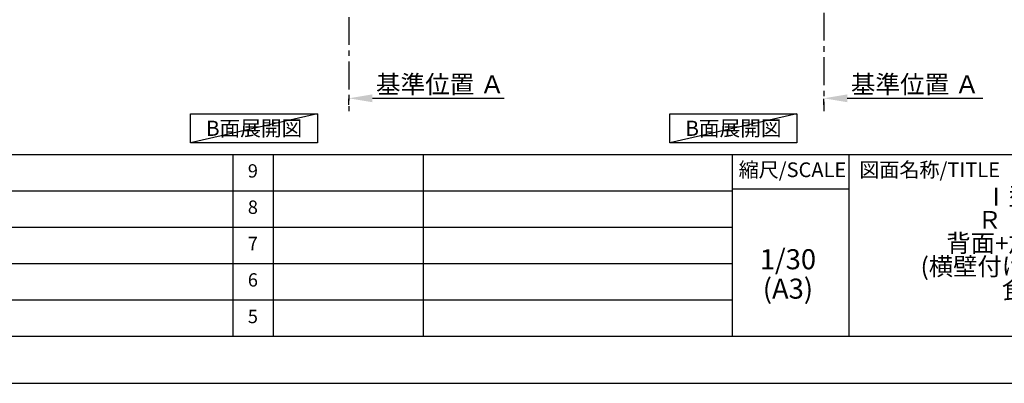
# Model space of a CAD drawing. Extents: x 27948 to 54421, y -25 to 8845.
# Drawn here: x 33755 to 38175, y 0 to 1632 of the extents above; entities that cross this region are included whole.
import ezdxf

# ---------------------------------------------------------------- set-up
doc = ezdxf.new("R2010")
doc.units = 0
doc.header["$LTSCALE"] = 50
doc.header["$MEASUREMENT"] = 0
doc.linetypes.add('CENTER', pattern=[2, 1.25, -0.25, 0.25, -0.25])
doc.layers.get('0').update_dxf_attribs({"linetype": 'CONTINUOUS'})
doc.layers.get('DEFPOINTS').update_dxf_attribs({"color": 146, "linetype": 'CONTINUOUS'})
for name, color, linetype in [('111-壁仕上', 3, 'CONTINUOUS'), ('160-文字', 254, 'CONTINUOUS'), ('166-寸法B', 11, 'CONTINUOUS'), ('190-図面外枠', 5, 'CONTINUOUS'), ('191-図面内枠', 4, 'CONTINUOUS')]:
    doc.layers.add(name, color=color, linetype=linetype)
doc.styles.add('KH001', font='txt')
doc.dimstyles.new('KH1xx030', dxfattribs={"dimscale": 30, "dimtxt": 2, "dimasz": 0.6, "dimexe": 0.3, "dimexo": 1.2, "dimgap": 0.5, "dimtad": 3, "dimdec": 1, "dimdsep": 46, "dimlunit": 6, "dimtxsty": 'KH001', "dimblk": 'DOT', "dimcen": 1, "dimdle": 1, "dimclrd": 256, "dimclre": 256, "dimclrt": 256, "dimadec": 0, "dimazin": 0, "dimtfac": 1, "dimtdec": 1, "dimtix": 1, "dimtmove": 2, "dimatfit": 3, "dimldrblk": 'CLOSEDBLANK', "dimfxl": 1, "dimtolj": 1, "dimtzin": 0, "dimlwd": -1, "dimlwe": -1, "dimarcsym": 0})

# ---------------------------------------------------------------- blocks, each defined once
blk = doc.blocks.new('A$C5D946DDC')
at = {"layer": '190-図面外枠'}
blk.add_line((20519, 350.7), (271, 350.7), dxfattribs=at)
at = {"layer": 'DEFPOINTS'}
blk.add_lwpolyline([(0, 0), (20790, 0), (20790, 14700), (0, 14700)], close=True, dxfattribs=at)
blk = doc.blocks.new('*D100')
at = {"layer": '166-寸法B', "transparency": 16777216}
for p, q in [((37365, 1249.5), (37365, 1276.5)), ((37470, 1279.5), (38078.4, 1279.5))]:
    blk.add_line(p, q, dxfattribs=at)
blk.add_solid([(37470, 1297), (37470, 1262), (37365, 1279.5)], dxfattribs=at)
at = {"layer": 'DEFPOINTS', "color": 0, "transparency": 16777216}
for p in [(37365, 1279.5), (38069.4, 1279.5), (38069.4, 1191.9)]:
    blk.add_point(p, dxfattribs=at)
at = {"layer": '166-寸法B', "transparency": 16777216, "insert": (37774.7, 1342), "char_height": 81, "attachment_point": 5, "style": 'KH001'}
blk.add_mtext('\\A1;基準位置 Ａ', dxfattribs=at)
blk = doc.blocks.new('_ClosedBlank')
at = {"color": 0, "linetype": 'ByBlock', "lineweight": -2}
for p, q in [((-1, 0.167), (0, 0)), ((-1, 0.167), (-1, -0.167)), ((0, 0), (-1, -0.167))]:
    blk.add_line(p, q, dxfattribs=at)
blk = doc.blocks.new('_None')
blk = doc.blocks.new('*D101')
at = {"layer": '166-寸法B', "transparency": 16777216}
for p, q in [((35233, 1249.5), (35233, 1276.5)), ((35338, 1279.5), (35930, 1279.5))]:
    blk.add_line(p, q, dxfattribs=at)
blk.add_solid([(35338, 1297), (35338, 1262), (35233, 1279.5)], dxfattribs=at)
at = {"layer": 'DEFPOINTS', "color": 0, "transparency": 16777216}
for p in [(35233, 1279.5), (35921, 1279.5), (35921, 1191.9)]:
    blk.add_point(p, dxfattribs=at)
at = {"layer": '166-寸法B', "transparency": 16777216, "insert": (35642.7, 1342), "char_height": 81, "attachment_point": 5, "style": 'KH001'}
blk.add_mtext('\\A1;基準位置 Ａ', dxfattribs=at)

msp = doc.modelspace()

# ---------------------------------------------------------------- linework, layer by layer
at = {"layer": '111-壁仕上', "color": 253, "linetype": 'CENTER', "ltscale": 2}
for p, q in [((35233.05, 4644.44), (35233.05, 1221.98)), ((37365.05, 2063.73), (37365.05, 1221.98))]:
    msp.add_line(p, q, dxfattribs=at)
at = {"layer": '160-文字'}
for points in [[(34522.24, 1210.13), (35092.26, 1210.13), (35092.26, 1079.7), (34522.24, 1079.7)], [(36674.2, 1210.13), (37244.23, 1210.13), (37244.23, 1079.7), (36674.2, 1079.7)]]:
    msp.add_lwpolyline(points, close=True, dxfattribs=at)
at = {"layer": '191-図面内枠'}
for p, q in [((28110.56, 1027.33), (40259.38, 1027.33)), ((34711.14, 1027.33), (34711.14, 210.4)), ((34892.1, 1027.33), (34892.1, 210.4)), ((35566.74, 1027.33), (35566.74, 210.4)), ((36953.34, 1027.33), (36953.34, 210.4)), ((37477.07, 1027.33), (37477.07, 210.4)), ((32468.94, 864.4), (36953.34, 864.4)), ((36953.34, 872.98), (37477.07, 872.98)), ((32468.94, 701.4), (36953.34, 701.4)), ((32468.94, 538.4), (36953.34, 538.4)), ((32468.94, 374.4), (36953.34, 374.4))]:
    msp.add_line(p, q, dxfattribs=at)
at = {"layer": 'DEFPOINTS'}
for p, q in [((35092.26, 1210.13), (34522.24, 1079.7)), ((37244.23, 1210.13), (36674.2, 1079.7))]:
    msp.add_line(p, q, dxfattribs=at)

# ---------------------------------------------------------------- block references
at = {"layer": '190-図面外枠', "xscale": 0.6000000000058208, "yscale": 0.6000000000058208, "zscale": 0.6000000000058208}
msp.add_blockref('A$C5D946DDC', (27947.97, 0), dxfattribs=at)

# ---------------------------------------------------------------- texts
at = {"layer": '160-文字', "char_height": 68, "attachment_point": 5, "style": 'KH001'}
for insert in [(34807.25, 1144.91), (36959.21, 1144.91)]:
    msp.add_mtext('{\\fArial|b0|i0|c0|p32;B}面展開図', dxfattribs=dict(at, insert=insert))
at = {"layer": '160-文字', "attachment_point": 5, "style": 'KH001'}
for s, insert, char_height, line_spacing_factor in [('9', (34801.62, 945.83), 60, 0.876232), ('キッチン \\PⅠ型 間口2450\u3000\\PＲ（右シンク） \\P背面+加熱機器側面壁\\P(横壁付け用レンジフード) \\P食洗機なし\\Pプラン図 ', (38436.38, 618.86), 80, 0.783), ('8', (34801.62, 782.9), 60, 0.876232), ('7', (34801.62, 619.9), 60, 0.876232), ('1/30', (37203.74, 545.27), 90, 0.876232), ('6', (34801.62, 456.4), 60, 0.876232), ('(A3)', (37203.74, 413.27), 90, 0.876232), ('5', (34801.62, 292.4), 60, 0.876232)]:
    msp.add_mtext(s, dxfattribs=dict(at, insert=insert, char_height=char_height, line_spacing_factor=line_spacing_factor))
at = {"layer": '191-図面内枠', "char_height": 66, "line_spacing_factor": 0.782827, "style": 'KH001'}
for s, insert, attachment_point in [('縮尺/SCALE', (37223.93, 950.16), 5), ('図面名称/TITLE', (37524.03, 950.16), 4)]:
    msp.add_mtext(s, dxfattribs=dict(at, insert=insert, attachment_point=attachment_point))

# ---------------------------------------------------------------- dimensions: what is measured, and where the dimension line sits
at = {"layer": '166-寸法B'}
for base, p1, p2, picture, middle in [((35921.02, 1279.51), (35233.05, 1279.51), (35921.02, 1191.9), '*D101', (35642.68, 1342)), ((38069.36, 1279.51), (37365.05, 1279.51), (38069.36, 1191.9), '*D100', (37774.68, 1342))]:
    dim = msp.add_linear_dim(base=base, p1=p1, p2=p2, angle=180, text='基準位置 Ａ', dimstyle='KH1xx030', override={"dimtxt": 2.7, "dimasz": 3.5, "dimexe": 0.1, "dimexo": 1, "dimblk2": 'None', "dimsah": 1, "dimdle": 0.3, "dimse2": 1}, dxfattribs=at)
    dim.commit()
    dim.dimension.update_dxf_attribs({"geometry": picture, "text_midpoint": middle, "dimtype": 128})

doc.saveas('drawing.dxf')
